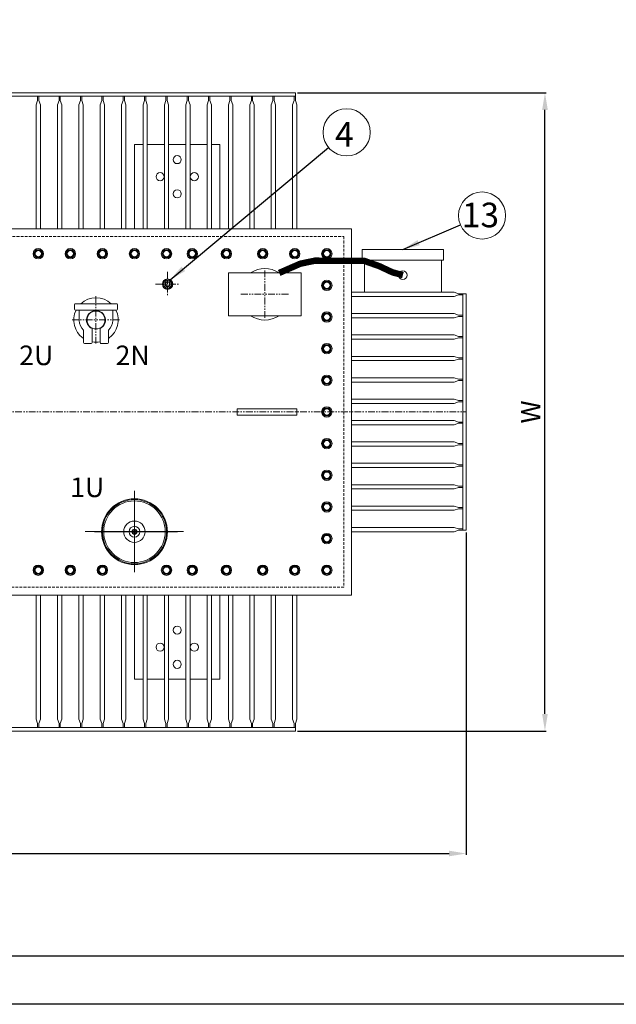
# Model space of a CAD drawing. Units: millimetres. Extents: x 6659 to 13700, y -13466 to -8488.
# Drawn here: x 8784 to 10180, y -13466 to -11164 of the extents above; entities that cross this region are included whole.
import ezdxf

# ---------------------------------------------------------------- set-up
doc = ezdxf.new("R2010")
doc.units = ezdxf.units.MM
doc.header["$LTSCALE"] = 10
doc.linetypes.add('DASHED2', pattern=[9.525, 6.35, -3.175])
doc.linetypes.add('PHANTOM2', pattern=[31.75, 15.875, -3.175, 3.175, -3.175, 3.175, -3.175])
doc.layers.add('OLCU', color=7, linetype='Continuous')
doc.styles.get("Standard").update_dxf_attribs({"font": 'txt', "height": 45})
doc.dimstyles.new('ISO-25', dxfattribs={"dimtxt": 3, "dimasz": 40, "dimexe": 3, "dimexo": 5, "dimgap": 5, "dimtad": 1, "dimzin": 9, "dimtxsty": 'Standard', "dimcen": 2.5, "dimclrt": 256, "dimadec": 0, "dimazin": 0, "dimtfac": 1, "dimtmove": 0, "dimatfit": 3, "dimfxl": 1, "dimarcsym": 0})

# ---------------------------------------------------------------- blocks, each defined once
blk = doc.blocks.new('*D114')
at = {"color": 0, "lineweight": -2, "ltscale": 0.1}
for p, q in [((7376.5, -12363), (7376.5, -13116.8)), ((9828.5, -12363), (9828.5, -13116.8)), ((7416.5, -13113.8), (9788.5, -13113.8))]:
    blk.add_line(p, q, dxfattribs=at)
at = {"color": 0}
for points in [[(7416.5, -13107.1), (7416.5, -13120.4), (7376.5, -13113.8)], [(9788.5, -13120.4), (9788.5, -13107.1), (9828.5, -13113.8)]]:
    blk.add_solid(points, dxfattribs=at)
at = {"layer": 'DEFPOINTS', "color": 0}
for p in [(7376.5, -12358), (9828.5, -12358), (9828.5, -13113.8)]:
    blk.add_point(p, dxfattribs=at)
at = {"lineweight": 9, "ltscale": 0.1, "insert": (8602.5, -13086.3), "char_height": 45, "attachment_point": 5}
blk.add_mtext('L', dxfattribs=at)
blk = doc.blocks.new('*D115')
at = {"color": 0, "lineweight": -2, "ltscale": 0.1}
for p, q in [((9434, -11335.5), (10015.8, -11335.5)), ((10012.8, -12787.5), (10012.8, -11375.5)), ((9434, -12827.5), (10015.8, -12827.5))]:
    blk.add_line(p, q, dxfattribs=at)
at = {"color": 0}
for points in [[(10019.5, -11375.5), (10006.2, -11375.5), (10012.8, -11335.5)], [(10006.2, -12787.5), (10019.5, -12787.5), (10012.8, -12827.5)]]:
    blk.add_solid(points, dxfattribs=at)
at = {"layer": 'DEFPOINTS', "color": 0}
for p in [(9429, -11335.5), (10012.8, -11335.5), (9429, -12827.5)]:
    blk.add_point(p, dxfattribs=at)
at = {"lineweight": 9, "ltscale": 0.1, "insert": (9985.3, -12081.5), "char_height": 45, "attachment_point": 5, "rotation": 90}
blk.add_mtext('W', dxfattribs=at)

msp = doc.modelspace()

# ---------------------------------------------------------------- linework, layer by layer
at = {"color": 0, "lineweight": 18, "ltscale": 0.1}
for p, q in [((9429.013, -11335.464), (8602.513, -11335.464)), ((9429.013, -11343.464), (8602.513, -11343.464)), ((8829.013, -11343.464), (8826.013, -11343.464)), ((8826.013, -11343.464), (8826.013, -11353.464)), ((8829.013, -11343.464), (8829.013, -11353.464)), ((8879.013, -11343.464), (8876.013, -11343.464)), ((8876.013, -11343.464), (8876.013, -11353.464)), ((8879.013, -11343.464), (8879.013, -11353.464)), ((8929.013, -11343.464), (8926.013, -11343.464)), ((8926.013, -11343.464), (8926.013, -11353.464)), ((8929.013, -11343.464), (8929.013, -11353.464)), ((8979.013, -11343.464), (8976.013, -11343.464)), ((8976.013, -11343.464), (8976.013, -11353.464)), ((8979.013, -11343.464), (8979.013, -11353.464)), ((9029.013, -11343.464), (9026.013, -11343.464)), ((9026.013, -11343.464), (9026.013, -11353.464)), ((9029.013, -11343.464), (9029.013, -11353.464)), ((9079.013, -11343.464), (9076.013, -11343.464)), ((9076.013, -11343.464), (9076.013, -11353.464)), ((9079.013, -11343.464), (9079.013, -11353.464)), ((9129.013, -11343.464), (9126.013, -11343.464)), ((9126.013, -11343.464), (9126.013, -11353.464)), ((9129.013, -11343.464), (9129.013, -11353.464)), ((9179.013, -11343.464), (9176.013, -11343.464)), ((9176.013, -11343.464), (9176.013, -11353.464)), ((9179.013, -11343.464), (9179.013, -11353.464)), ((9229.013, -11343.464), (9226.013, -11343.464)), ((9226.013, -11343.464), (9226.013, -11353.464)), ((9229.013, -11343.464), (9229.013, -11353.464)), ((9279.013, -11343.464), (9276.013, -11343.464)), ((9276.013, -11343.464), (9276.013, -11353.464)), ((9279.013, -11343.464), (9279.013, -11353.464)), ((9329.013, -11343.464), (9326.013, -11343.464)), ((9326.013, -11343.464), (9326.013, -11353.464)), ((9329.013, -11343.464), (9329.013, -11353.464)), ((9379.013, -11343.464), (9376.013, -11343.464)), ((9376.013, -11343.464), (9376.013, -11353.464)), ((9379.013, -11343.464), (9379.013, -11353.464)), ((9429.013, -11343.464), (9426.013, -11343.464)), ((9426.013, -11343.464), (9426.013, -11353.464)), ((9429.013, -11343.464), (9429.013, -11335.464)), ((9429.013, -11343.464), (9429.013, -11353.464)), ((8826.013, -11353.464), (8822.513, -11363.464)), ((8822.513, -11363.464), (8822.513, -11653.464)), ((8829.013, -11353.464), (8832.513, -11363.464)), ((8832.513, -11363.464), (8832.513, -11653.464)), ((8876.013, -11353.464), (8872.513, -11363.464)), ((8872.513, -11363.464), (8872.513, -11653.464)), ((8879.013, -11353.464), (8882.513, -11363.464)), ((8882.513, -11363.464), (8882.513, -11653.464)), ((8926.013, -11353.464), (8922.513, -11363.464)), ((8922.513, -11363.464), (8922.513, -11653.464)), ((8929.013, -11353.464), (8932.513, -11363.464)), ((8932.513, -11363.464), (8932.513, -11653.464)), ((8976.013, -11353.464), (8972.513, -11363.464)), ((8972.513, -11363.464), (8972.513, -11653.464)), ((8979.013, -11353.464), (8982.513, -11363.464)), ((8982.513, -11363.464), (8982.513, -11653.464)), ((9026.013, -11353.464), (9022.513, -11363.464)), ((9022.513, -11363.464), (9022.513, -11653.464)), ((9029.013, -11353.464), (9032.513, -11363.464)), ((9032.513, -11363.464), (9032.513, -11653.464)), ((9076.013, -11353.464), (9072.513, -11363.464)), ((9072.513, -11363.464), (9072.513, -11653.464)), ((9079.013, -11353.464), (9082.513, -11363.464)), ((9082.513, -11363.464), (9082.513, -11653.464)), ((9126.013, -11353.464), (9122.513, -11363.464)), ((9122.513, -11363.464), (9122.513, -11653.464)), ((9129.013, -11353.464), (9132.513, -11363.464)), ((9132.513, -11363.464), (9132.513, -11653.464)), ((9176.013, -11353.464), (9172.513, -11363.464)), ((9172.513, -11363.464), (9172.513, -11653.464)), ((9179.013, -11353.464), (9182.513, -11363.464)), ((9182.513, -11363.464), (9182.513, -11653.464)), ((9226.013, -11353.464), (9222.513, -11363.464)), ((9222.513, -11363.464), (9222.513, -11653.464)), ((9229.013, -11353.464), (9232.513, -11363.464)), ((9232.513, -11363.464), (9232.513, -11653.464)), ((9276.013, -11353.464), (9272.513, -11363.464)), ((9272.513, -11363.464), (9272.513, -11653.464)), ((9279.013, -11353.464), (9282.513, -11363.464)), ((9282.513, -11363.464), (9282.513, -11653.464)), ((9326.013, -11353.464), (9322.513, -11363.464)), ((9322.513, -11363.464), (9322.513, -11653.464)), ((9329.013, -11353.464), (9332.513, -11363.464)), ((9332.513, -11363.464), (9332.513, -11653.464)), ((9376.013, -11353.464), (9372.513, -11363.464)), ((9372.513, -11363.464), (9372.513, -11653.464)), ((9379.013, -11353.464), (9382.513, -11363.464)), ((9382.513, -11363.464), (9382.513, -11653.464)), ((9426.013, -11353.464), (9422.513, -11363.464)), ((9422.513, -11363.464), (9422.513, -11653.464)), ((9429.013, -11353.464), (9432.513, -11363.464)), ((9432.513, -11363.464), (9432.513, -11653.464)), ((9052.513, -11456.464), (9052.513, -11653.464)), ((9052.513, -11456.464), (9072.513, -11456.464)), ((9082.513, -11456.464), (9122.513, -11456.464)), ((9132.513, -11456.464), (9172.513, -11456.464)), ((9182.513, -11456.464), (9222.513, -11456.464)), ((9232.513, -11456.464), (9252.513, -11456.464)), ((9252.513, -11456.464), (9252.513, -11653.464)), ((9800.513, -11801.464), (9560.513, -11801.464)), ((9810.513, -11804.964), (9800.513, -11801.464)), ((9810.513, -11807.964), (9800.513, -11811.464)), ((9820.513, -11804.964), (9810.513, -11804.964)), ((9820.513, -11807.964), (9810.513, -11807.964)), ((9820.513, -11804.964), (9820.513, -11807.964)), ((9820.513, -11804.964), (9828.513, -11804.964)), ((9820.513, -11804.964), (9820.513, -12081.464)), ((9828.513, -11804.964), (9828.513, -12081.464)), ((9800.513, -11811.464), (9560.513, -11811.464)), ((9800.513, -11851.464), (9560.513, -11851.464)), ((9810.513, -11854.964), (9800.513, -11851.464)), ((9820.513, -11854.964), (9810.513, -11854.964)), ((9820.513, -11854.964), (9820.513, -11857.964)), ((9800.513, -11861.464), (9560.513, -11861.464)), ((9810.513, -11857.964), (9800.513, -11861.464)), ((9820.513, -11857.964), (9810.513, -11857.964)), ((9800.513, -11901.464), (9560.513, -11901.464)), ((9800.513, -11911.464), (9560.513, -11911.464)), ((9810.513, -11904.964), (9800.513, -11901.464)), ((9810.513, -11907.964), (9800.513, -11911.464)), ((9820.513, -11904.964), (9810.513, -11904.964)), ((9820.513, -11907.964), (9810.513, -11907.964)), ((9820.513, -11904.964), (9820.513, -11907.964)), ((9800.513, -11951.464), (9560.513, -11951.464)), ((9800.513, -11961.464), (9560.513, -11961.464)), ((9810.513, -11954.964), (9800.513, -11951.464)), ((9810.513, -11957.964), (9800.513, -11961.464)), ((9820.513, -11954.964), (9810.513, -11954.964)), ((9820.513, -11957.964), (9810.513, -11957.964)), ((9820.513, -11954.964), (9820.513, -11957.964)), ((9800.513, -12001.464), (9560.513, -12001.464)), ((9800.513, -12011.464), (9560.513, -12011.464)), ((9810.513, -12004.964), (9800.513, -12001.464)), ((9810.513, -12007.964), (9800.513, -12011.464)), ((9820.513, -12004.964), (9810.513, -12004.964)), ((9820.513, -12007.964), (9810.513, -12007.964)), ((9820.513, -12004.964), (9820.513, -12007.964)), ((9800.513, -12051.464), (9560.513, -12051.464)), ((9800.513, -12061.464), (9560.513, -12061.464)), ((9810.513, -12054.964), (9800.513, -12051.464)), ((9810.513, -12057.964), (9800.513, -12061.464)), ((9820.513, -12054.964), (9810.513, -12054.964)), ((9820.513, -12057.964), (9810.513, -12057.964)), ((9820.513, -12054.964), (9820.513, -12057.964)), ((9820.513, -12357.964), (9820.513, -12081.464)), ((9828.513, -12357.964), (9828.513, -12081.464)), ((9800.513, -12101.464), (9560.513, -12101.464)), ((9810.513, -12104.964), (9800.513, -12101.464)), ((9810.513, -12107.964), (9800.513, -12111.464)), ((9820.513, -12104.964), (9810.513, -12104.964)), ((9820.513, -12107.964), (9810.513, -12107.964)), ((9820.513, -12107.964), (9820.513, -12104.964)), ((9800.513, -12111.464), (9560.513, -12111.464)), ((9800.513, -12151.464), (9560.513, -12151.464)), ((9810.513, -12154.964), (9800.513, -12151.464)), ((9800.513, -12161.464), (9560.513, -12161.464)), ((9810.513, -12157.964), (9800.513, -12161.464)), ((9820.513, -12154.964), (9810.513, -12154.964)), ((9820.513, -12157.964), (9810.513, -12157.964)), ((9820.513, -12157.964), (9820.513, -12154.964)), ((9800.513, -12201.464), (9560.513, -12201.464)), ((9800.513, -12211.464), (9560.513, -12211.464)), ((9810.513, -12204.964), (9800.513, -12201.464)), ((9810.513, -12207.964), (9800.513, -12211.464)), ((9820.513, -12204.964), (9810.513, -12204.964)), ((9820.513, -12207.964), (9810.513, -12207.964)), ((9820.513, -12207.964), (9820.513, -12204.964)), ((9800.513, -12251.464), (9560.513, -12251.464)), ((9800.513, -12261.464), (9560.513, -12261.464)), ((9810.513, -12254.964), (9800.513, -12251.464)), ((9810.513, -12257.964), (9800.513, -12261.464)), ((9820.513, -12254.964), (9810.513, -12254.964)), ((9820.513, -12257.964), (9810.513, -12257.964)), ((9820.513, -12257.964), (9820.513, -12254.964)), ((9800.513, -12301.464), (9560.513, -12301.464)), ((9800.513, -12311.464), (9560.513, -12311.464)), ((9810.513, -12304.964), (9800.513, -12301.464)), ((9810.513, -12307.964), (9800.513, -12311.464)), ((9820.513, -12304.964), (9810.513, -12304.964)), ((9820.513, -12307.964), (9810.513, -12307.964)), ((9820.513, -12307.964), (9820.513, -12304.964)), ((9800.513, -12351.464), (9560.513, -12351.464)), ((9810.513, -12354.964), (9800.513, -12351.464)), ((9810.513, -12357.964), (9800.513, -12361.464)), ((9820.513, -12354.964), (9810.513, -12354.964)), ((9820.513, -12357.964), (9810.513, -12357.964)), ((9820.513, -12357.964), (9820.513, -12354.964)), ((9820.513, -12357.964), (9828.513, -12357.964)), ((9800.513, -12361.464), (9560.513, -12361.464)), ((8822.513, -12799.464), (8822.513, -12509.464)), ((8832.513, -12799.464), (8832.513, -12509.464)), ((8872.513, -12799.464), (8872.513, -12509.464)), ((8882.513, -12799.464), (8882.513, -12509.464)), ((8922.513, -12799.464), (8922.513, -12509.464)), ((8932.513, -12799.464), (8932.513, -12509.464)), ((8972.513, -12799.464), (8972.513, -12509.464)), ((8982.513, -12799.464), (8982.513, -12509.464)), ((9022.513, -12799.464), (9022.513, -12509.464)), ((9032.513, -12799.464), (9032.513, -12509.464)), ((9052.513, -12706.464), (9052.513, -12509.464)), ((9072.513, -12799.464), (9072.513, -12509.464)), ((9082.513, -12799.464), (9082.513, -12509.464)), ((9122.513, -12799.464), (9122.513, -12509.464)), ((9132.513, -12799.464), (9132.513, -12509.464)), ((9172.513, -12799.464), (9172.513, -12509.464)), ((9182.513, -12799.464), (9182.513, -12509.464)), ((9222.513, -12799.464), (9222.513, -12509.464)), ((9232.513, -12799.464), (9232.513, -12509.464)), ((9252.513, -12706.464), (9252.513, -12509.464)), ((9272.513, -12799.464), (9272.513, -12509.464)), ((9282.513, -12799.464), (9282.513, -12509.464)), ((9322.513, -12799.464), (9322.513, -12509.464)), ((9332.513, -12799.464), (9332.513, -12509.464)), ((9372.513, -12799.464), (9372.513, -12509.464)), ((9382.513, -12799.464), (9382.513, -12509.464)), ((9422.513, -12799.464), (9422.513, -12509.464)), ((9432.513, -12799.464), (9432.513, -12509.464)), ((9052.513, -12706.464), (9072.513, -12706.464)), ((9082.513, -12706.464), (9122.513, -12706.464)), ((9132.513, -12706.464), (9172.513, -12706.464)), ((9182.513, -12706.464), (9222.513, -12706.464)), ((9232.513, -12706.464), (9252.513, -12706.464)), ((9429.013, -12819.464), (8602.513, -12819.464)), ((8826.013, -12809.464), (8822.513, -12799.464)), ((8826.013, -12819.464), (8826.013, -12809.464)), ((8829.013, -12819.464), (8826.013, -12819.464)), ((8829.013, -12809.464), (8832.513, -12799.464)), ((8829.013, -12819.464), (8829.013, -12809.464)), ((8876.013, -12809.464), (8872.513, -12799.464)), ((8876.013, -12819.464), (8876.013, -12809.464)), ((8879.013, -12819.464), (8876.013, -12819.464)), ((8879.013, -12809.464), (8882.513, -12799.464)), ((8879.013, -12819.464), (8879.013, -12809.464)), ((8926.013, -12809.464), (8922.513, -12799.464)), ((8926.013, -12819.464), (8926.013, -12809.464)), ((8929.013, -12819.464), (8926.013, -12819.464)), ((8929.013, -12809.464), (8932.513, -12799.464)), ((8929.013, -12819.464), (8929.013, -12809.464)), ((8976.013, -12809.464), (8972.513, -12799.464)), ((8976.013, -12819.464), (8976.013, -12809.464)), ((8979.013, -12819.464), (8976.013, -12819.464)), ((8979.013, -12809.464), (8982.513, -12799.464)), ((8979.013, -12819.464), (8979.013, -12809.464)), ((9026.013, -12809.464), (9022.513, -12799.464)), ((9026.013, -12819.464), (9026.013, -12809.464)), ((9029.013, -12819.464), (9026.013, -12819.464)), ((9029.013, -12809.464), (9032.513, -12799.464)), ((9029.013, -12819.464), (9029.013, -12809.464)), ((9076.013, -12809.464), (9072.513, -12799.464)), ((9076.013, -12819.464), (9076.013, -12809.464)), ((9079.013, -12819.464), (9076.013, -12819.464)), ((9079.013, -12809.464), (9082.513, -12799.464)), ((9079.013, -12819.464), (9079.013, -12809.464)), ((9126.013, -12809.464), (9122.513, -12799.464)), ((9126.013, -12819.464), (9126.013, -12809.464)), ((9129.013, -12819.464), (9126.013, -12819.464)), ((9129.013, -12809.464), (9132.513, -12799.464)), ((9129.013, -12819.464), (9129.013, -12809.464)), ((9176.013, -12809.464), (9172.513, -12799.464)), ((9176.013, -12819.464), (9176.013, -12809.464)), ((9179.013, -12819.464), (9176.013, -12819.464)), ((9179.013, -12809.464), (9182.513, -12799.464)), ((9179.013, -12819.464), (9179.013, -12809.464)), ((9226.013, -12809.464), (9222.513, -12799.464)), ((9226.013, -12819.464), (9226.013, -12809.464)), ((9229.013, -12819.464), (9226.013, -12819.464)), ((9229.013, -12809.464), (9232.513, -12799.464)), ((9229.013, -12819.464), (9229.013, -12809.464)), ((9276.013, -12809.464), (9272.513, -12799.464)), ((9276.013, -12819.464), (9276.013, -12809.464)), ((9279.013, -12819.464), (9276.013, -12819.464)), ((9279.013, -12809.464), (9282.513, -12799.464)), ((9279.013, -12819.464), (9279.013, -12809.464)), ((9326.013, -12809.464), (9322.513, -12799.464)), ((9326.013, -12819.464), (9326.013, -12809.464)), ((9329.013, -12819.464), (9326.013, -12819.464)), ((9329.013, -12809.464), (9332.513, -12799.464)), ((9329.013, -12819.464), (9329.013, -12809.464)), ((9376.013, -12809.464), (9372.513, -12799.464)), ((9376.013, -12819.464), (9376.013, -12809.464)), ((9379.013, -12819.464), (9376.013, -12819.464)), ((9379.013, -12809.464), (9382.513, -12799.464)), ((9379.013, -12819.464), (9379.013, -12809.464)), ((9426.013, -12809.464), (9422.513, -12799.464)), ((9426.013, -12819.464), (9426.013, -12809.464)), ((9429.013, -12819.464), (9426.013, -12819.464)), ((9429.013, -12809.464), (9432.513, -12799.464)), ((9429.013, -12819.464), (9429.013, -12809.464)), ((9429.013, -12819.464), (9429.013, -12827.464)), ((9429.013, -12827.464), (8602.513, -12827.464))]:
    msp.add_line(p, q, dxfattribs=at)
at = {"color": 0, "linetype": 'PHANTOM2', "lineweight": 18, "ltscale": 0.1}
for p, q in [((9129.963, -11754.208), (9129.963, -11811.119)), ((9357.513, -11750.501), (9357.513, -11862.428)), ((9101.508, -11782.664), (9158.419, -11782.664)), ((9301.55, -11806.464), (9413.477, -11806.464)), ((8962.513, -11810.501), (8962.513, -11922.428)), ((8906.55, -11866.464), (9018.477, -11866.464)), ((7376.513, -12081.464), (9828.513, -12081.464))]:
    msp.add_line(p, q, dxfattribs=at)
at = {"lineweight": 18}
for p, q in [((8912.513, -11830.464), (8912.513, -11841.464)), ((8914.513, -11828.464), (9010.513, -11828.464)), ((9012.513, -11830.464), (9012.513, -11841.464)), ((8914.513, -11843.464), (9010.513, -11843.464)), ((8922.956, -11867.831), (8922.956, -11843.464)), ((9002.07, -11867.831), (9002.07, -11843.464)), ((8933.324, -11890.464), (8933.324, -11919.464)), ((8953.202, -11886.397), (8953.202, -11919.464)), ((8972.202, -11886.216), (8972.202, -11919.464)), ((8991.702, -11890.464), (8991.702, -11919.464)), ((8935.324, -11921.464), (8951.202, -11921.464)), ((8974.202, -11921.464), (8989.702, -11921.464))]:
    msp.add_line(p, q, dxfattribs=at)
at = {"linetype": 'ByBlock', "lineweight": 18}
for p, q in [((9052.513, -12456.278), (9052.513, -12266.171)), ((9052.513, -12305.501), (9052.513, -12417.428)), ((8937.513, -12361.259), (9167.513, -12361.259)), ((9153.182, -12361.464), (8959.184, -12361.464))]:
    msp.add_line(p, q, dxfattribs=at)
at = {"ltscale": 4}
for points in [[(6659.179, -13466.332), (6659.179, -8487.731), (13700.344, -8487.731), (13700.344, -13466.332)], [(6734.458, -13353.414), (6734.458, -8563.01), (13625.065, -8563.01), (13625.065, -13353.414)]]:
    msp.add_lwpolyline(points, close=True, dxfattribs=at)
at = {"lineweight": 18, "ltscale": 0.1}
msp.add_lwpolyline([(8163.1, -12509.464), (7644.513, -12509.464), (7644.513, -11653.464), (9560.513, -11653.464), (9560.513, -12509.464), (9063.1, -12509.464)], dxfattribs=at)
at = {"color": 0, "linetype": 'DASHED2', "lineweight": 18, "ltscale": 0.1}
msp.add_lwpolyline([(7662.513, -11671.464), (9542.513, -11671.464), (9542.513, -12491.464), (7662.513, -12491.464)], close=True, dxfattribs=at)
at = {"color": 0, "lineweight": 18, "ltscale": 0.1}
for points in [[(9585.513, -11726.464), (9775.513, -11726.464), (9775.513, -11701.464), (9585.513, -11701.464)], [(9272.513, -11856.464), (9442.513, -11856.464), (9442.513, -11756.464), (9272.513, -11756.464)]]:
    msp.add_lwpolyline(points, close=True, dxfattribs=at)
at = {"color": 0, "lineweight": 18, "ltscale": 0.1, "const_width": 15}
msp.add_lwpolyline([(9391.062, -11756.464), (9440.513, -11734.891), (9475.042, -11727.731), (9521.948, -11728.382), (9590.513, -11728.382), (9625.533, -11740.749), (9656.153, -11755.069), (9680.513, -11761.55)], dxfattribs=at)
at = {"color": 0, "lineweight": 18, "ltscale": 0.1}
msp.add_lwpolyline([(9590.513, -11726.464), (9590.513, -11801.464), (9770.513, -11801.464), (9770.513, -11726.464)], dxfattribs=at)
at = {"lineweight": 18, "ltscale": 0.1}
msp.add_lwpolyline([(9432.513, -12088.964), (9292.513, -12088.964), (9292.513, -12073.964), (9432.513, -12073.964)], close=True, dxfattribs=at)
at = {"linetype": 'ByBlock', "lineweight": 18}
for points in [[(8822.238, -12442.328), (8816.963, -12451.464), (8822.238, -12460.601), (8832.788, -12460.601), (8838.063, -12451.464), (8832.788, -12442.328)], [(8897.238, -12442.328), (8891.963, -12451.464), (8897.238, -12460.601), (8907.788, -12460.601), (8913.063, -12451.464), (8907.788, -12442.328)], [(8972.238, -12442.328), (8966.963, -12451.464), (8972.238, -12460.601), (8982.788, -12460.601), (8988.063, -12451.464), (8982.788, -12442.328)], [(9122.238, -12442.328), (9116.963, -12451.464), (9122.238, -12460.601), (9132.788, -12460.601), (9138.063, -12451.464), (9132.788, -12442.328)], [(9182.397, -12442.328), (9177.122, -12451.464), (9182.397, -12460.601), (9192.947, -12460.601), (9198.222, -12451.464), (9192.947, -12442.328)], [(9262.397, -12442.328), (9257.122, -12451.464), (9262.397, -12460.601), (9272.947, -12460.601), (9278.222, -12451.464), (9272.947, -12442.328)], [(9347.238, -12442.328), (9341.963, -12451.464), (9347.238, -12460.601), (9357.788, -12460.601), (9363.063, -12451.464), (9357.788, -12442.328)]]:
    msp.add_lwpolyline(points, close=True, dxfattribs=at)
msp.add_lwpolyline([(9063.1, -12509.464), (8613.1, -12509.464)], dxfattribs=at)
at = {"color": 0, "lineweight": 9, "ltscale": 0.1}
for centre in [(9548.854, -11427.795), (9865.702, -11622.325)]:
    msp.add_circle(centre, 55.119, dxfattribs=at)
at = {"color": 0, "lineweight": 18, "ltscale": 0.1}
for centre, radius in [((9152.513, -11491.464), 9.5), ((9152.513, -11491.464), 9.5), ((9112.513, -11531.464), 9.5), ((9112.513, -11531.464), 9.5), ((9192.513, -11531.464), 9.5), ((9152.513, -11571.464), 9.5), ((9352.513, -11711.464), 7.5), ((9427.513, -11711.464), 7.5), ((9502.513, -11711.464), 7.5), ((9680.513, -11761.55), 10), ((9129.963, -11782.664), 6), ((9502.513, -12377.464), 7.5), ((9427.513, -12451.464), 7.5), ((9502.513, -12451.464), 7.5), ((9152.513, -12591.464), 9.5), ((9112.513, -12631.464), 9.5), ((9112.513, -12631.464), 9.5), ((9192.513, -12631.464), 9.5), ((9152.513, -12671.464), 9.5), ((9152.513, -12671.464), 9.5)]:
    msp.add_circle(centre, radius, dxfattribs=at)
at = {"lineweight": 18, "ltscale": 0.1}
for centre in [(8827.513, -11711.464), (8827.513, -11711.464), (8902.513, -11711.464), (8902.513, -11711.464), (8977.513, -11711.464), (8977.513, -11711.464), (9052.513, -11711.464), (9052.513, -11711.464), (9127.513, -11711.464), (9127.513, -11711.464), (9187.672, -11711.464), (9187.672, -11711.464), (9267.672, -11711.464), (9267.672, -11711.464), (9352.513, -11711.464), (9427.513, -11711.464), (9502.513, -11711.464), (9502.513, -11785.464), (9502.513, -11785.464), (9502.513, -11859.464), (9502.513, -11859.464), (9502.513, -11933.464), (9502.513, -11933.464), (9502.513, -12007.464), (9502.513, -12007.464), (9502.513, -12081.464), (9502.513, -12081.464), (9502.513, -12155.464), (9502.513, -12155.464), (9502.513, -12229.464), (9502.513, -12229.464), (9502.513, -12303.464), (9502.513, -12303.464), (9502.513, -12377.464), (9427.513, -12451.464), (9502.513, -12451.464)]:
    msp.add_circle(centre, 7.5, dxfattribs=at)
at = {"lineweight": 18}
msp.add_circle((8962.513, -11866.464), 21, dxfattribs=at)
at = {"linetype": 'ByBlock', "lineweight": 18}
for centre, radius in [((9052.513, -12361.464), 77), ((9052.513, -12361.464), 75), ((9052.513, -12361.464), 72), ((9052.513, -12361.464), 25), ((9052.513, -12361.464), 12.7), ((9052.513, -12361.464), 6), ((9052.513, -12361.464), 6), ((9052.513, -12361.464), 4.2), ((8827.513, -12451.464), 12.137), ((8827.513, -12451.464), 9.137), ((8827.513, -12451.464), 7.5), ((8827.513, -12451.464), 7.5), ((8902.513, -12451.464), 12.137), ((8902.513, -12451.464), 9.137), ((8902.513, -12451.464), 7.5), ((8902.513, -12451.464), 7.5), ((8977.513, -12451.464), 12.137), ((8977.513, -12451.464), 9.137), ((8977.513, -12451.464), 7.5), ((8977.513, -12451.464), 7.5), ((9127.513, -12451.464), 12.137), ((9127.513, -12451.464), 9.137), ((9127.513, -12451.464), 7.5), ((9127.513, -12451.464), 7.5), ((9187.672, -12451.464), 12.137), ((9187.672, -12451.464), 9.137), ((9187.672, -12451.464), 7.5), ((9187.672, -12451.464), 7.5), ((9267.672, -12451.464), 12.137), ((9267.672, -12451.464), 9.137), ((9267.672, -12451.464), 7.5), ((9267.672, -12451.464), 7.5), ((9352.513, -12451.464), 12.137), ((9352.513, -12451.464), 9.137), ((9352.513, -12451.464), 7.5), ((9352.513, -12451.464), 7.5)]:
    msp.add_circle(centre, radius, dxfattribs=at)
at = {"color": 0, "lineweight": 18, "ltscale": 0.1}
for start, end in [(56.139631, 123.860369), (236.139631, 303.860369)]:
    msp.add_arc((9357.513, -11806.464), 60.212, start, end, dxfattribs=at)
at = {"lineweight": 18}
for centre, radius, start, end in [((8914.513, -11830.464), 2, 90, 180), ((8962.513, -11866.464), 52, 46.95092, 133.04908), ((9010.513, -11830.464), 2, 0, 90), ((8962.513, -11866.464), 52, 153.748786, 234.295814), ((8914.513, -11841.464), 2, 180, 270), ((8962.513, -11866.464), 22, 296.1296, 244.961111), ((8962.513, -11866.464), 52, 305.704186, 26.251214), ((9010.513, -11841.464), 2, 270, 0), ((8962.513, -11863.402), 39.804, 186.388408, 222.835359), ((8962.513, -11863.402), 39.804, 317.164641, 353.611592), ((8962.513, -11863.402), 39.804, 317.164641, 353.611592), ((8935.324, -11919.464), 2, 180, 270), ((8951.202, -11919.464), 2, 270, 0), ((8962.513, -11866.464), 52, 259.684973, 280.738356), ((8974.202, -11919.464), 2, 180, 270), ((8989.702, -11919.464), 2, 270, 0)]:
    msp.add_arc(centre, radius, start, end, dxfattribs=at)
at = {"layer": 'OLCU', "lineweight": 18}
for points in [[(8822.238, -11720.601), (8816.963, -11711.464), (8822.238, -11702.328), (8832.788, -11702.328), (8838.063, -11711.464), (8832.788, -11720.601)], [(8897.238, -11720.601), (8891.963, -11711.464), (8897.238, -11702.328), (8907.788, -11702.328), (8913.063, -11711.464), (8907.788, -11720.601)], [(8972.238, -11720.601), (8966.963, -11711.464), (8972.238, -11702.328), (8982.788, -11702.328), (8988.063, -11711.464), (8982.788, -11720.601)], [(9047.238, -11720.601), (9041.963, -11711.464), (9047.238, -11702.328), (9057.788, -11702.328), (9063.063, -11711.464), (9057.788, -11720.601)], [(9122.238, -11720.601), (9116.963, -11711.464), (9122.238, -11702.328), (9132.788, -11702.328), (9138.063, -11711.464), (9132.788, -11720.601)], [(9182.397, -11720.601), (9177.122, -11711.464), (9182.397, -11702.328), (9192.947, -11702.328), (9198.222, -11711.464), (9192.947, -11720.601)], [(9262.397, -11720.601), (9257.122, -11711.464), (9262.397, -11702.328), (9272.947, -11702.328), (9278.222, -11711.464), (9272.947, -11720.601)], [(9347.238, -11720.601), (9341.963, -11711.464), (9347.238, -11702.328), (9357.788, -11702.328), (9363.063, -11711.464), (9357.788, -11720.601)], [(9422.238, -11720.601), (9416.963, -11711.464), (9422.238, -11702.328), (9432.788, -11702.328), (9438.063, -11711.464), (9432.788, -11720.601)], [(9497.238, -11720.601), (9491.963, -11711.464), (9497.238, -11702.328), (9507.788, -11702.328), (9513.063, -11711.464), (9507.788, -11720.601)], [(9124.688, -11791.8), (9119.413, -11782.664), (9124.688, -11773.527), (9135.238, -11773.527), (9140.513, -11782.664), (9135.238, -11791.8)], [(9497.238, -11776.328), (9491.963, -11785.464), (9497.238, -11794.601), (9507.788, -11794.601), (9513.063, -11785.464), (9507.788, -11776.328)], [(9497.238, -11850.328), (9491.963, -11859.464), (9497.238, -11868.601), (9507.788, -11868.601), (9513.063, -11859.464), (9507.788, -11850.328)], [(9497.238, -11924.328), (9491.963, -11933.464), (9497.238, -11942.601), (9507.788, -11942.601), (9513.063, -11933.464), (9507.788, -11924.328)], [(9497.238, -11998.328), (9491.963, -12007.464), (9497.238, -12016.601), (9507.788, -12016.601), (9513.063, -12007.464), (9507.788, -11998.328)], [(9497.238, -12072.328), (9491.963, -12081.464), (9497.238, -12090.601), (9507.788, -12090.601), (9513.063, -12081.464), (9507.788, -12072.328)], [(9497.238, -12146.328), (9491.963, -12155.464), (9497.238, -12164.601), (9507.788, -12164.601), (9513.063, -12155.464), (9507.788, -12146.328)], [(9497.238, -12220.328), (9491.963, -12229.464), (9497.238, -12238.601), (9507.788, -12238.601), (9513.063, -12229.464), (9507.788, -12220.328)], [(9497.238, -12294.328), (9491.963, -12303.464), (9497.238, -12312.601), (9507.788, -12312.601), (9513.063, -12303.464), (9507.788, -12294.328)], [(9497.238, -12368.328), (9491.963, -12377.464), (9497.238, -12386.601), (9507.788, -12386.601), (9513.063, -12377.464), (9507.788, -12368.328)], [(9422.238, -12442.328), (9416.963, -12451.464), (9422.238, -12460.601), (9432.788, -12460.601), (9438.063, -12451.464), (9432.788, -12442.328)], [(9497.238, -12442.328), (9491.963, -12451.464), (9497.238, -12460.601), (9507.788, -12460.601), (9513.063, -12451.464), (9507.788, -12442.328)]]:
    msp.add_lwpolyline(points, close=True, dxfattribs=at)
for centre, radius in [((8827.513, -11711.464), 12.137), ((8827.513, -11711.464), 9.137), ((8902.513, -11711.464), 12.137), ((8902.513, -11711.464), 9.137), ((8977.513, -11711.464), 12.137), ((8977.513, -11711.464), 9.137), ((9052.513, -11711.464), 12.137), ((9052.513, -11711.464), 9.137), ((9127.513, -11711.464), 12.137), ((9127.513, -11711.464), 9.137), ((9187.672, -11711.464), 12.137), ((9187.672, -11711.464), 9.137), ((9267.672, -11711.464), 12.137), ((9267.672, -11711.464), 9.137), ((9352.513, -11711.464), 12.137), ((9352.513, -11711.464), 9.137), ((9427.513, -11711.464), 12.137), ((9427.513, -11711.464), 9.137), ((9502.513, -11711.464), 12.137), ((9502.513, -11711.464), 9.137), ((9129.963, -11782.664), 12.137), ((9129.963, -11782.664), 9.137), ((9129.963, -11782.664), 5), ((9502.513, -11785.464), 12.137), ((9502.513, -11785.464), 9.137), ((9502.513, -11859.464), 12.137), ((9502.513, -11859.464), 9.137), ((9502.513, -11933.464), 12.137), ((9502.513, -11933.464), 9.137), ((9502.513, -12007.464), 12.137), ((9502.513, -12007.464), 9.137), ((9502.513, -12081.464), 12.137), ((9502.513, -12081.464), 9.137), ((9502.513, -12155.464), 12.137), ((9502.513, -12155.464), 9.137), ((9502.513, -12229.464), 12.137), ((9502.513, -12229.464), 9.137), ((9502.513, -12303.464), 12.137), ((9502.513, -12303.464), 9.137), ((9502.513, -12377.464), 12.137), ((9502.513, -12377.464), 9.137), ((9427.513, -12451.464), 12.137), ((9427.513, -12451.464), 9.137), ((9502.513, -12451.464), 12.137), ((9502.513, -12451.464), 9.137)]:
    msp.add_circle(centre, radius, dxfattribs=at)

# ---------------------------------------------------------------- texts
for s, height, p in [('4', 57.438, (9521.848, -11461.288)), ('13', 57.4376, (9818.463, -11649.664)), ('2U', 45.7466, (8782.983, -11972.016)), ('2N', 45.7466, (9008.434, -11972.016)), ('1U', 45.7466, (8901.991, -12280.543))]:
    msp.add_text(s, height=height).set_placement(p)

# ---------------------------------------------------------------- dimensions: what is measured, and where the dimension line sits
at = {"color": 0, "lineweight": 9, "ltscale": 0.1}
dim = msp.add_linear_dim(base=(10012.839, -11335.464), p1=(9429.013, -12827.464), p2=(9429.013, -11335.464), angle=90, text='W', dimstyle='ISO-25', override={"dimtxsty": 'Standard'}, dxfattribs=at)
dim.commit()
dim.dimension.update_dxf_attribs({"geometry": '*D115', "text_midpoint": (9985.339, -12081.464)})
dim = msp.add_linear_dim(base=(9828.513, -13113.758), p1=(7376.513, -12357.964), p2=(9828.513, -12357.964), text='L', dimstyle='ISO-25', override={"dimtxsty": 'Standard'}, dxfattribs=at)
dim.commit()
dim.dimension.update_dxf_attribs({"geometry": '*D114', "text_midpoint": (8602.513, -13113.758), "dimtype": 160})

# ---------------------------------------------------------------- leaders
for points in [[(9135.963, -11772.664), (9506.55, -11463.129)], [(9680.513, -11701.464), (9815.018, -11643.985)]]:
    msp.add_leader(points, dimstyle='ISO-25', override={"dimgap": 5, "dimtad": 0}, dxfattribs=at)

doc.saveas('drawing.dxf')
